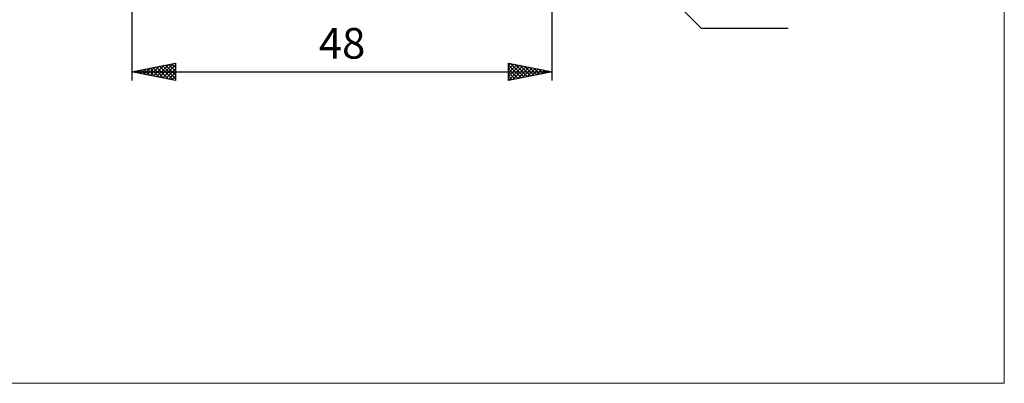
# Model space of a CAD drawing. Units: millimetres. Extents: x -75 to 106, y -62 to 62.
# Drawn here: x -7 to 106, y -62 to -20 of the extents above; entities that cross this region are included whole.
import ezdxf
from ezdxf.enums import TextEntityAlignment as Align

# ---------------------------------------------------------------- set-up
doc = ezdxf.new("R2010")
doc.units = ezdxf.units.MM
doc.header["$LTSCALE"] = 7.25
doc.layers.add('2', color=7, linetype='CONTINUOUS')
doc.layers.add('INFTOTAL', color=9, linetype='CONTINUOUS')
doc.styles.get("Standard").update_dxf_attribs({"font": 'Monospac821 BT'})

msp = doc.modelspace()

# ---------------------------------------------------------------- linework, layer by layer
at = {"layer": '2', "color": 7, "linetype": 'CONTINUOUS', "lineweight": 25}
for p, q in [((6, -3.75), (6, -27)), ((53.94, -3.94), (71, -21)), ((54, -27), (54, -3.8)), ((71, -21), (80.93, -21)), ((6, -26), (11, -25)), ((6.69, -26.14), (7.04, -25.79)), ((7.02, -25.8), (7.54, -26.31)), ((7.04, -26.21), (7.57, -25.69)), ((7.38, -25.72), (8.07, -26.41)), ((7.4, -26.28), (8.1, -25.58)), ((7.73, -25.65), (8.6, -26.52)), ((7.75, -26.35), (8.63, -25.47)), ((8.09, -25.58), (9.13, -26.63)), ((8.11, -26.42), (9.16, -25.37)), ((8.44, -25.51), (9.66, -26.73)), ((8.46, -26.49), (9.69, -25.26)), ((8.79, -25.44), (10.19, -26.84)), ((8.81, -26.56), (10.22, -25.16)), ((9.15, -25.37), (10.72, -26.94)), ((9.17, -26.63), (10.75, -25.05)), ((9.5, -25.3), (11, -26.8)), ((9.52, -26.7), (11, -25.22)), ((9.85, -25.23), (11, -26.38)), ((9.87, -26.77), (11, -25.65)), ((10.21, -25.16), (11, -25.95)), ((10.56, -25.09), (11, -25.53)), ((10.91, -25.02), (11, -25.1)), ((11, -25), (11, -27)), ((49, -27), (49, -25)), ((49, -25), (54, -26)), ((49, -25.28), (49.23, -25.05)), ((49, -25.71), (49.59, -25.12)), ((49, -26.13), (49.94, -25.19)), ((49, -25.24), (50.47, -26.71)), ((49, -26.55), (50.3, -25.26)), ((49, -26.98), (50.65, -25.33)), ((49, -25.67), (50.11, -26.78)), ((49.23, -25.05), (50.82, -26.64)), ((49.5, -26.9), (51, -25.4)), ((49.76, -25.15), (51.17, -26.57)), ((50.03, -26.79), (51.36, -25.47)), ((50.29, -25.26), (51.53, -26.49)), ((50.56, -26.69), (51.71, -25.54)), ((50.82, -25.36), (51.88, -26.42)), ((51.1, -26.58), (52.06, -25.61)), ((51.35, -25.47), (52.23, -26.35)), ((51.63, -26.47), (52.42, -25.68)), ((51.88, -25.58), (52.59, -26.28)), ((52.16, -26.37), (52.77, -25.75)), ((52.41, -25.68), (52.94, -26.21)), ((52.69, -26.26), (53.12, -25.82)), ((52.94, -25.79), (53.29, -26.14)), ((6, -26), (54, -26)), ((11, -27), (6, -26)), ((6.32, -25.94), (6.48, -26.1)), ((6.34, -26.07), (6.51, -25.9)), ((6.67, -25.87), (7.01, -26.2)), ((10.23, -26.85), (11, -26.07)), ((10.58, -26.92), (11, -26.5)), ((10.93, -26.99), (11, -26.92)), ((54, -26), (49, -27)), ((49, -26.09), (49.76, -26.85)), ((49, -26.51), (49.4, -26.92)), ((49, -26.94), (49.05, -26.99)), ((53.22, -26.16), (53.48, -25.9)), ((53.47, -25.89), (53.65, -26.07)), ((53.75, -26.05), (53.83, -25.97))]:
    msp.add_line(p, q, dxfattribs=at)
at = {"layer": 'INFTOTAL', "color": 9, "linetype": 'CONTINUOUS', "lineweight": 18}
for p, q in [((105.6, -61.6), (105.6, 61.6)), ((-74.8, -61.6), (105.6, -61.6))]:
    msp.add_line(p, q, dxfattribs=at)

# ---------------------------------------------------------------- texts
at = {"layer": '2', "color": 7, "linetype": 'CONTINUOUS', "lineweight": 25}
msp.add_text('48', height=3.5, dxfattribs=at).set_placement((30, -24.5), align=Align.CENTER)

doc.saveas('drawing.dxf')
